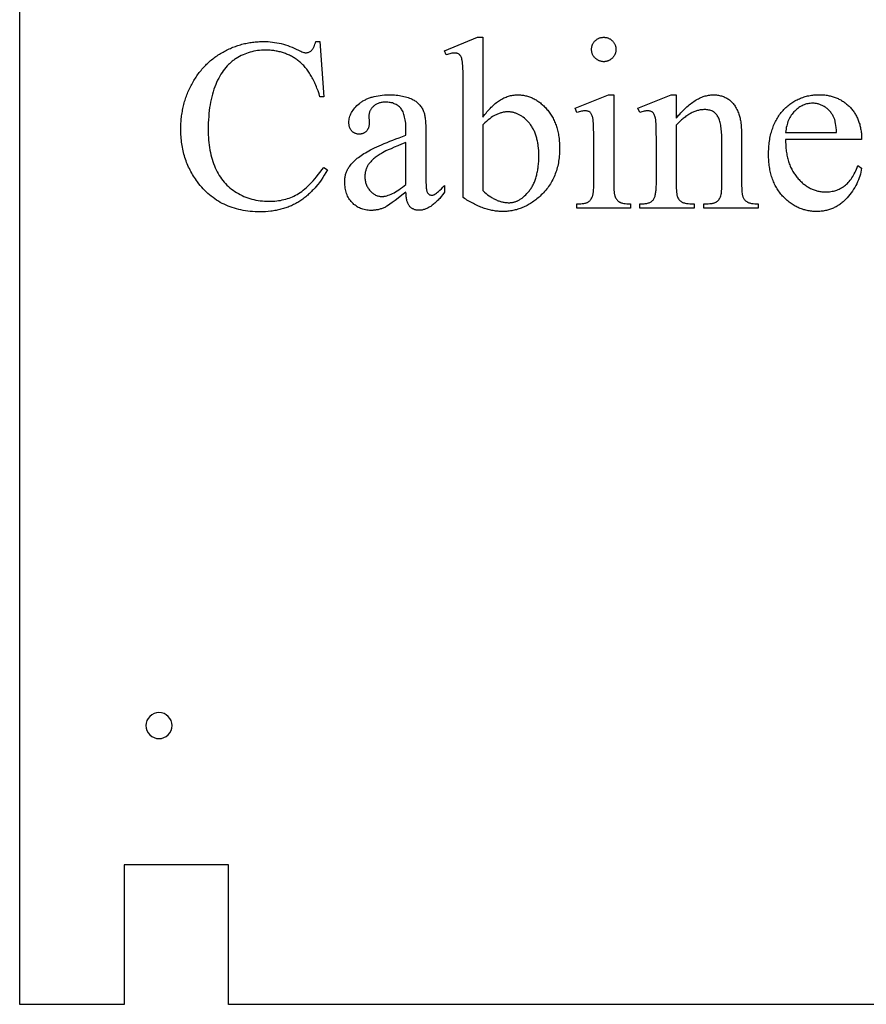
# Model space of a CAD drawing. Extents: x 1 to 151, y 0 to 95.
# Drawn here: x 127 to 139, y 1 to 15 of the extents above; entities that cross this region are included whole.
import ezdxf

# ---------------------------------------------------------------- set-up
doc = ezdxf.new("R2010")
doc.units = 0
doc.layers.add('LAYER_1', color=7, linetype='CONTINUOUS')

msp = doc.modelspace()

# ---------------------------------------------------------------- linework, layer by layer
at = {"layer": 'LAYER_1'}
for points in [[(150.092, 1.23), (148.592, 1.23), (148.592, 3.23), (147.092, 3.23), (147.092, 1.23), (129.967, 1.23), (129.967, 3.23), (128.467, 3.23), (128.467, 1.23), (126.967, 1.23), (126.967, 26.48), (150.092, 26.48)], [(131.278, 15.048), (131.331, 14.253), (131.278, 14.253), (131.264, 14.297), (131.25, 14.339), (131.242, 14.359), (131.235, 14.38), (131.227, 14.399), (131.219, 14.419), (131.21, 14.438), (131.202, 14.456), (131.194, 14.475), (131.185, 14.492), (131.176, 14.51), (131.167, 14.527), (131.158, 14.543), (131.148, 14.56), (131.138, 14.576), (131.129, 14.591), (131.119, 14.606), (131.109, 14.621), (131.098, 14.635), (131.088, 14.649), (131.077, 14.663), (131.066, 14.676), (131.055, 14.688), (131.044, 14.701), (131.032, 14.713), (131.021, 14.724), (131.009, 14.735), (130.997, 14.746), (130.985, 14.757), (130.973, 14.767), (130.96, 14.776), (130.948, 14.786), (130.935, 14.795), (130.922, 14.803), (130.909, 14.812), (130.896, 14.82), (130.882, 14.828), (130.869, 14.835), (130.855, 14.842), (130.841, 14.849), (130.827, 14.856), (130.813, 14.862), (130.799, 14.868), (130.784, 14.874), (130.769, 14.879), (130.755, 14.884), (130.74, 14.889), (130.725, 14.893), (130.709, 14.898), (130.694, 14.901), (130.678, 14.905), (130.663, 14.908), (130.647, 14.911), (130.631, 14.914), (130.615, 14.916), (130.598, 14.918), (130.582, 14.92), (130.565, 14.921), (130.548, 14.922), (130.531, 14.923), (130.514, 14.923), (130.497, 14.923), (130.468, 14.923), (130.439, 14.922), (130.411, 14.919), (130.383, 14.916), (130.356, 14.912), (130.329, 14.907), (130.302, 14.901), (130.275, 14.894), (130.249, 14.886), (130.223, 14.877), (130.198, 14.868), (130.173, 14.857), (130.148, 14.846), (130.124, 14.833), (130.1, 14.82), (130.076, 14.805), (130.065, 14.798), (130.053, 14.79), (130.042, 14.782), (130.031, 14.774), (130.019, 14.765), (130.009, 14.756), (129.998, 14.747), (129.987, 14.738), (129.977, 14.728), (129.967, 14.718), (129.957, 14.708), (129.947, 14.697), (129.927, 14.675), (129.908, 14.652), (129.89, 14.628), (129.873, 14.603), (129.856, 14.577), (129.839, 14.549), (129.824, 14.521), (129.809, 14.491), (129.794, 14.46), (129.781, 14.429), (129.768, 14.396), (129.755, 14.362), (129.744, 14.327), (129.733, 14.292), (129.724, 14.255), (129.715, 14.217), (129.707, 14.178), (129.7, 14.139), (129.693, 14.098), (129.688, 14.056), (129.683, 14.014), (129.68, 13.97), (129.677, 13.925), (129.675, 13.88), (129.673, 13.833), (129.673, 13.786), (129.673, 13.746), (129.674, 13.708), (129.676, 13.67), (129.679, 13.632), (129.683, 13.596), (129.687, 13.56), (129.692, 13.524), (129.698, 13.49), (129.705, 13.456), (129.713, 13.422), (129.721, 13.389), (129.73, 13.357), (129.74, 13.326), (129.751, 13.295), (129.762, 13.265), (129.775, 13.236), (129.788, 13.207), (129.802, 13.179), (129.816, 13.152), (129.832, 13.126), (129.848, 13.101), (129.865, 13.076), (129.883, 13.053), (129.902, 13.03), (129.921, 13.008), (129.942, 12.987), (129.963, 12.967), (129.985, 12.948), (130.008, 12.929), (130.031, 12.912), (130.055, 12.895), (130.081, 12.879), (130.106, 12.864), (130.133, 12.85), (130.159, 12.837), (130.186, 12.825), (130.214, 12.813), (130.242, 12.803), (130.27, 12.794), (130.299, 12.786), (130.329, 12.778), (130.358, 12.772), (130.389, 12.767), (130.419, 12.762), (130.451, 12.759), (130.482, 12.757), (130.514, 12.755), (130.547, 12.755), (130.575, 12.755), (130.603, 12.756), (130.63, 12.758), (130.657, 12.761), (130.684, 12.764), (130.71, 12.768), (130.736, 12.773), (130.761, 12.779), (130.786, 12.786), (130.81, 12.793), (130.835, 12.801), (130.858, 12.81), (130.881, 12.819), (130.904, 12.829), (130.927, 12.84), (130.949, 12.852), (130.97, 12.865), (130.993, 12.879), (131.015, 12.895), (131.038, 12.913), (131.061, 12.932), (131.084, 12.952), (131.108, 12.974), (131.131, 12.998), (131.155, 13.023), (131.18, 13.049), (131.204, 13.077), (131.229, 13.106), (131.254, 13.137), (131.28, 13.17), (131.305, 13.204), (131.331, 13.239), (131.385, 13.205), (131.363, 13.166), (131.34, 13.129), (131.317, 13.094), (131.293, 13.059), (131.269, 13.026), (131.245, 12.994), (131.22, 12.964), (131.207, 12.949), (131.194, 12.934), (131.181, 12.92), (131.168, 12.907), (131.155, 12.893), (131.142, 12.88), (131.129, 12.867), (131.115, 12.855), (131.102, 12.843), (131.088, 12.831), (131.074, 12.819), (131.06, 12.808), (131.046, 12.797), (131.032, 12.787), (131.018, 12.776), (131.004, 12.767), (130.989, 12.757), (130.974, 12.748), (130.96, 12.739), (130.945, 12.73), (130.93, 12.722), (130.914, 12.714), (130.899, 12.706), (130.883, 12.699), (130.868, 12.691), (130.852, 12.684), (130.836, 12.678), (130.819, 12.671), (130.803, 12.665), (130.786, 12.66), (130.769, 12.654), (130.752, 12.649), (130.735, 12.644), (130.718, 12.639), (130.7, 12.635), (130.683, 12.631), (130.665, 12.627), (130.647, 12.623), (130.629, 12.62), (130.61, 12.617), (130.592, 12.614), (130.573, 12.612), (130.535, 12.608), (130.497, 12.605), (130.458, 12.604), (130.418, 12.603), (130.382, 12.603), (130.346, 12.605), (130.311, 12.607), (130.276, 12.61), (130.242, 12.614), (130.209, 12.618), (130.176, 12.624), (130.143, 12.63), (130.112, 12.637), (130.08, 12.645), (130.049, 12.654), (130.019, 12.664), (129.989, 12.674), (129.959, 12.686), (129.93, 12.698), (129.902, 12.711), (129.874, 12.725), (129.847, 12.739), (129.82, 12.755), (129.794, 12.771), (129.768, 12.789), (129.743, 12.807), (129.718, 12.826), (129.694, 12.845), (129.67, 12.866), (129.646, 12.888), (129.624, 12.91), (129.601, 12.933), (129.58, 12.957), (129.559, 12.982), (129.538, 13.007), (129.518, 13.034), (129.503, 13.054), (129.489, 13.075), (129.475, 13.095), (129.462, 13.116), (129.449, 13.137), (129.437, 13.158), (129.425, 13.18), (129.414, 13.201), (129.403, 13.223), (129.392, 13.246), (129.382, 13.268), (129.373, 13.29), (129.364, 13.313), (129.355, 13.336), (129.347, 13.36), (129.339, 13.383), (129.332, 13.407), (129.325, 13.431), (129.319, 13.455), (129.313, 13.479), (129.308, 13.504), (129.303, 13.529), (129.299, 13.554), (129.295, 13.579), (129.291, 13.604), (129.288, 13.63), (129.286, 13.656), (129.283, 13.682), (129.282, 13.709), (129.281, 13.735), (129.28, 13.762), (129.28, 13.789), (129.28, 13.811), (129.28, 13.833), (129.281, 13.854), (129.282, 13.876), (129.284, 13.897), (129.285, 13.918), (129.287, 13.939), (129.29, 13.961), (129.292, 13.981), (129.295, 14.002), (129.298, 14.023), (129.302, 14.044), (129.306, 14.064), (129.31, 14.084), (129.314, 14.105), (129.319, 14.125), (129.324, 14.145), (129.329, 14.165), (129.335, 14.185), (129.341, 14.204), (129.347, 14.224), (129.354, 14.243), (129.361, 14.263), (129.368, 14.282), (129.376, 14.301), (129.383, 14.32), (129.391, 14.339), (129.4, 14.358), (129.409, 14.377), (129.418, 14.395), (129.427, 14.414), (129.437, 14.432), (129.447, 14.45), (129.457, 14.468), (129.467, 14.486), (129.478, 14.503), (129.489, 14.521), (129.5, 14.537), (129.511, 14.554), (129.522, 14.57), (129.534, 14.587), (129.546, 14.602), (129.558, 14.618), (129.571, 14.633), (129.584, 14.649), (129.597, 14.663), (129.61, 14.678), (129.623, 14.692), (129.637, 14.706), (129.65, 14.72), (129.665, 14.734), (129.679, 14.747), (129.693, 14.76), (129.708, 14.773), (129.723, 14.785), (129.738, 14.798), (129.754, 14.81), (129.77, 14.821), (129.785, 14.833), (129.802, 14.844), (129.818, 14.855), (129.835, 14.866), (129.851, 14.876), (129.868, 14.886), (129.886, 14.896), (129.903, 14.906), (129.921, 14.915), (129.938, 14.924), (129.956, 14.933), (129.973, 14.941), (129.991, 14.949), (130.009, 14.957), (130.027, 14.964), (130.045, 14.971), (130.064, 14.978), (130.082, 14.985), (130.1, 14.991), (130.119, 14.997), (130.137, 15.002), (130.156, 15.007), (130.175, 15.012), (130.194, 15.017), (130.213, 15.021), (130.232, 15.025), (130.251, 15.029), (130.271, 15.032), (130.29, 15.035), (130.31, 15.038), (130.329, 15.04), (130.349, 15.042), (130.369, 15.044), (130.389, 15.045), (130.409, 15.046), (130.429, 15.047), (130.449, 15.047), (130.469, 15.048), (130.501, 15.047), (130.533, 15.046), (130.564, 15.043), (130.596, 15.04), (130.627, 15.035), (130.658, 15.03), (130.69, 15.024), (130.721, 15.017), (130.752, 15.008), (130.783, 14.999), (130.815, 14.989), (130.846, 14.978), (130.877, 14.966), (130.908, 14.953), (130.938, 14.939), (130.969, 14.923), (130.987, 14.915), (131.003, 14.907), (131.018, 14.9), (131.031, 14.895), (131.044, 14.891), (131.055, 14.888), (131.064, 14.886), (131.073, 14.886), (131.084, 14.886), (131.095, 14.888), (131.106, 14.89), (131.116, 14.894), (131.126, 14.898), (131.136, 14.904), (131.145, 14.911), (131.154, 14.918), (131.159, 14.924), (131.165, 14.931), (131.17, 14.937), (131.175, 14.944), (131.179, 14.951), (131.184, 14.958), (131.188, 14.966), (131.192, 14.974), (131.196, 14.982), (131.2, 14.991), (131.206, 15.008), (131.212, 15.027), (131.218, 15.048)], [(133.617, 13.963), (133.632, 13.983), (133.646, 14.002), (133.661, 14.02), (133.675, 14.038), (133.69, 14.055), (133.705, 14.072), (133.719, 14.088), (133.734, 14.103), (133.749, 14.117), (133.764, 14.131), (133.779, 14.145), (133.794, 14.158), (133.81, 14.17), (133.825, 14.181), (133.84, 14.192), (133.856, 14.202), (133.871, 14.212), (133.887, 14.221), (133.902, 14.23), (133.918, 14.237), (133.934, 14.244), (133.95, 14.251), (133.966, 14.257), (133.982, 14.262), (133.998, 14.267), (134.014, 14.271), (134.03, 14.274), (134.046, 14.277), (134.063, 14.279), (134.079, 14.281), (134.096, 14.282), (134.112, 14.282), (134.127, 14.282), (134.142, 14.281), (134.157, 14.28), (134.172, 14.279), (134.187, 14.277), (134.201, 14.275), (134.215, 14.272), (134.23, 14.269), (134.244, 14.266), (134.258, 14.262), (134.272, 14.258), (134.286, 14.253), (134.299, 14.248), (134.313, 14.242), (134.326, 14.237), (134.34, 14.23), (134.353, 14.224), (134.366, 14.216), (134.379, 14.209), (134.392, 14.201), (134.404, 14.193), (134.417, 14.184), (134.429, 14.175), (134.442, 14.165), (134.454, 14.155), (134.466, 14.145), (134.478, 14.134), (134.49, 14.123), (134.502, 14.112), (134.513, 14.1), (134.525, 14.087), (134.536, 14.074), (134.547, 14.061), (134.558, 14.048), (134.569, 14.034), (134.579, 14.02), (134.588, 14.006), (134.598, 13.991), (134.607, 13.976), (134.615, 13.961), (134.624, 13.946), (134.632, 13.93), (134.639, 13.914), (134.646, 13.897), (134.653, 13.88), (134.66, 13.863), (134.666, 13.846), (134.672, 13.829), (134.677, 13.811), (134.683, 13.792), (134.687, 13.774), (134.692, 13.755), (134.696, 13.736), (134.7, 13.717), (134.703, 13.697), (134.706, 13.677), (134.709, 13.657), (134.711, 13.636), (134.713, 13.615), (134.714, 13.594), (134.716, 13.573), (134.716, 13.551), (134.717, 13.529), (134.717, 13.506), (134.717, 13.48), (134.716, 13.454), (134.715, 13.429), (134.713, 13.404), (134.71, 13.379), (134.707, 13.354), (134.704, 13.33), (134.7, 13.306), (134.695, 13.283), (134.69, 13.259), (134.684, 13.237), (134.678, 13.214), (134.671, 13.192), (134.664, 13.17), (134.656, 13.148), (134.647, 13.127), (134.638, 13.106), (134.629, 13.085), (134.619, 13.065), (134.608, 13.045), (134.597, 13.025), (134.585, 13.005), (134.573, 12.986), (134.56, 12.968), (134.547, 12.949), (134.533, 12.931), (134.518, 12.913), (134.503, 12.896), (134.488, 12.878), (134.472, 12.862), (134.455, 12.845), (134.438, 12.829), (134.423, 12.815), (134.408, 12.802), (134.392, 12.789), (134.377, 12.777), (134.362, 12.765), (134.346, 12.754), (134.33, 12.743), (134.315, 12.732), (134.299, 12.722), (134.283, 12.712), (134.267, 12.703), (134.25, 12.694), (134.234, 12.686), (134.218, 12.678), (134.201, 12.67), (134.184, 12.663), (134.168, 12.657), (134.151, 12.65), (134.134, 12.645), (134.117, 12.639), (134.1, 12.634), (134.082, 12.63), (134.065, 12.626), (134.047, 12.622), (134.03, 12.619), (134.012, 12.616), (133.994, 12.614), (133.976, 12.612), (133.958, 12.61), (133.94, 12.609), (133.922, 12.608), (133.903, 12.608), (133.886, 12.608), (133.869, 12.609), (133.852, 12.61), (133.834, 12.611), (133.817, 12.613), (133.799, 12.615), (133.782, 12.618), (133.764, 12.621), (133.747, 12.624), (133.729, 12.628), (133.712, 12.632), (133.694, 12.636), (133.677, 12.641), (133.659, 12.646), (133.641, 12.652), (133.623, 12.658), (133.606, 12.665), (133.588, 12.671), (133.57, 12.679), (133.552, 12.686), (133.534, 12.694), (133.516, 12.703), (133.498, 12.711), (133.48, 12.721), (133.461, 12.73), (133.443, 12.74), (133.425, 12.751), (133.407, 12.761), (133.388, 12.772), (133.37, 12.784), (133.351, 12.796), (133.333, 12.808), (133.333, 14.444), (133.333, 14.508), (133.332, 14.566), (133.331, 14.617), (133.33, 14.661), (133.328, 14.7), (133.326, 14.731), (133.323, 14.756), (133.321, 14.767), (133.32, 14.775), (133.316, 14.79), (133.313, 14.804), (133.308, 14.816), (133.303, 14.827), (133.298, 14.837), (133.292, 14.846), (133.286, 14.853), (133.283, 14.857), (133.279, 14.86), (133.272, 14.865), (133.265, 14.87), (133.257, 14.873), (133.248, 14.877), (133.24, 14.879), (133.23, 14.881), (133.221, 14.882), (133.21, 14.882), (133.198, 14.882), (133.185, 14.88), (133.171, 14.878), (133.156, 14.875), (133.141, 14.871), (133.124, 14.867), (133.107, 14.861), (133.09, 14.855), (133.066, 14.915), (133.54, 15.108), (133.617, 15.108)], [(135.352, 15.108), (135.361, 15.108), (135.369, 15.107), (135.378, 15.106), (135.386, 15.105), (135.395, 15.103), (135.403, 15.101), (135.411, 15.098), (135.419, 15.095), (135.426, 15.092), (135.434, 15.088), (135.441, 15.084), (135.448, 15.079), (135.455, 15.074), (135.462, 15.069), (135.468, 15.063), (135.475, 15.057), (135.481, 15.051), (135.487, 15.044), (135.492, 15.037), (135.497, 15.03), (135.502, 15.023), (135.506, 15.016), (135.51, 15.008), (135.513, 15.001), (135.516, 14.993), (135.519, 14.985), (135.521, 14.977), (135.523, 14.969), (135.524, 14.96), (135.525, 14.952), (135.526, 14.943), (135.526, 14.934), (135.526, 14.925), (135.525, 14.916), (135.524, 14.907), (135.523, 14.899), (135.521, 14.891), (135.519, 14.882), (135.516, 14.874), (135.513, 14.867), (135.51, 14.859), (135.506, 14.851), (135.502, 14.844), (135.497, 14.837), (135.492, 14.83), (135.487, 14.823), (135.481, 14.816), (135.475, 14.81), (135.468, 14.803), (135.462, 14.798), (135.455, 14.792), (135.448, 14.787), (135.441, 14.782), (135.434, 14.778), (135.426, 14.774), (135.419, 14.771), (135.411, 14.768), (135.403, 14.765), (135.395, 14.763), (135.386, 14.761), (135.378, 14.76), (135.369, 14.759), (135.361, 14.758), (135.352, 14.758), (135.343, 14.758), (135.334, 14.759), (135.325, 14.76), (135.317, 14.761), (135.308, 14.763), (135.3, 14.765), (135.292, 14.768), (135.284, 14.771), (135.277, 14.774), (135.269, 14.778), (135.262, 14.782), (135.255, 14.787), (135.248, 14.792), (135.241, 14.798), (135.234, 14.803), (135.227, 14.81), (135.221, 14.816), (135.215, 14.823), (135.21, 14.83), (135.205, 14.837), (135.2, 14.844), (135.196, 14.851), (135.192, 14.859), (135.189, 14.867), (135.186, 14.874), (135.183, 14.882), (135.181, 14.891), (135.179, 14.899), (135.178, 14.907), (135.177, 14.916), (135.176, 14.925), (135.176, 14.934), (135.176, 14.943), (135.177, 14.952), (135.178, 14.96), (135.179, 14.969), (135.181, 14.977), (135.183, 14.985), (135.185, 14.993), (135.188, 15.001), (135.192, 15.008), (135.196, 15.016), (135.2, 15.023), (135.204, 15.03), (135.209, 15.037), (135.215, 15.044), (135.22, 15.051), (135.227, 15.057), (135.233, 15.063), (135.24, 15.069), (135.247, 15.074), (135.254, 15.079), (135.261, 15.084), (135.268, 15.088), (135.276, 15.092), (135.283, 15.095), (135.291, 15.098), (135.299, 15.101), (135.308, 15.103), (135.316, 15.105), (135.325, 15.106), (135.333, 15.107), (135.342, 15.108)], [(132.512, 12.884), (132.454, 12.84), (132.402, 12.8), (132.355, 12.765), (132.314, 12.736), (132.279, 12.711), (132.249, 12.691), (132.237, 12.683), (132.225, 12.677), (132.216, 12.671), (132.207, 12.667), (132.195, 12.662), (132.184, 12.657), (132.172, 12.652), (132.16, 12.648), (132.148, 12.644), (132.136, 12.641), (132.123, 12.637), (132.111, 12.634), (132.099, 12.632), (132.086, 12.63), (132.073, 12.628), (132.061, 12.626), (132.048, 12.625), (132.035, 12.624), (132.022, 12.624), (132.009, 12.624), (131.989, 12.624), (131.969, 12.625), (131.949, 12.628), (131.931, 12.631), (131.912, 12.635), (131.894, 12.639), (131.877, 12.645), (131.859, 12.652), (131.843, 12.659), (131.827, 12.667), (131.811, 12.677), (131.796, 12.687), (131.781, 12.698), (131.766, 12.709), (131.752, 12.722), (131.739, 12.736), (131.726, 12.75), (131.714, 12.765), (131.703, 12.78), (131.693, 12.796), (131.683, 12.813), (131.674, 12.83), (131.667, 12.847), (131.659, 12.865), (131.653, 12.884), (131.648, 12.903), (131.643, 12.923), (131.64, 12.944), (131.637, 12.965), (131.635, 12.986), (131.633, 13.008), (131.633, 13.031), (131.633, 13.045), (131.634, 13.059), (131.635, 13.073), (131.636, 13.086), (131.638, 13.1), (131.64, 13.113), (131.643, 13.126), (131.646, 13.138), (131.649, 13.151), (131.653, 13.163), (131.657, 13.175), (131.662, 13.186), (131.667, 13.198), (131.673, 13.209), (131.678, 13.22), (131.685, 13.231), (131.694, 13.245), (131.704, 13.26), (131.715, 13.274), (131.727, 13.288), (131.739, 13.302), (131.752, 13.317), (131.767, 13.33), (131.781, 13.344), (131.797, 13.358), (131.814, 13.372), (131.831, 13.385), (131.849, 13.399), (131.868, 13.412), (131.888, 13.425), (131.909, 13.438), (131.93, 13.451), (131.953, 13.464), (131.978, 13.478), (132.004, 13.492), (132.032, 13.506), (132.062, 13.52), (132.094, 13.535), (132.128, 13.55), (132.163, 13.566), (132.201, 13.582), (132.24, 13.598), (132.281, 13.615), (132.323, 13.632), (132.368, 13.649), (132.414, 13.667), (132.462, 13.685), (132.512, 13.703), (132.512, 13.765), (132.512, 13.794), (132.511, 13.822), (132.51, 13.848), (132.508, 13.874), (132.505, 13.898), (132.502, 13.921), (132.498, 13.943), (132.493, 13.964), (132.488, 13.984), (132.483, 14.002), (132.477, 14.02), (132.47, 14.036), (132.463, 14.051), (132.455, 14.065), (132.446, 14.078), (132.437, 14.089), (132.428, 14.1), (132.417, 14.11), (132.407, 14.119), (132.395, 14.128), (132.384, 14.135), (132.371, 14.143), (132.359, 14.149), (132.345, 14.155), (132.331, 14.16), (132.317, 14.165), (132.302, 14.168), (132.286, 14.172), (132.27, 14.174), (132.254, 14.176), (132.237, 14.177), (132.219, 14.177), (132.206, 14.177), (132.193, 14.176), (132.18, 14.175), (132.168, 14.173), (132.156, 14.171), (132.144, 14.169), (132.133, 14.166), (132.122, 14.162), (132.111, 14.158), (132.101, 14.154), (132.091, 14.149), (132.081, 14.144), (132.072, 14.138), (132.063, 14.132), (132.055, 14.125), (132.047, 14.118), (132.039, 14.111), (132.031, 14.103), (132.024, 14.096), (132.018, 14.088), (132.012, 14.08), (132.007, 14.072), (132.002, 14.064), (131.998, 14.055), (131.994, 14.047), (131.99, 14.038), (131.988, 14.03), (131.985, 14.021), (131.984, 14.012), (131.982, 14.003), (131.981, 13.993), (131.981, 13.984), (131.985, 13.884), (131.985, 13.874), (131.984, 13.865), (131.983, 13.855), (131.982, 13.847), (131.981, 13.838), (131.979, 13.83), (131.977, 13.821), (131.975, 13.814), (131.972, 13.806), (131.969, 13.799), (131.966, 13.792), (131.962, 13.785), (131.958, 13.779), (131.954, 13.773), (131.949, 13.767), (131.944, 13.762), (131.939, 13.756), (131.934, 13.751), (131.928, 13.747), (131.922, 13.743), (131.916, 13.739), (131.91, 13.735), (131.904, 13.732), (131.897, 13.729), (131.891, 13.727), (131.884, 13.724), (131.877, 13.723), (131.869, 13.721), (131.862, 13.72), (131.854, 13.719), (131.846, 13.719), (131.838, 13.718), (131.83, 13.719), (131.823, 13.719), (131.815, 13.72), (131.808, 13.721), (131.801, 13.723), (131.794, 13.725), (131.787, 13.727), (131.78, 13.73), (131.774, 13.733), (131.767, 13.736), (131.761, 13.74), (131.756, 13.744), (131.75, 13.748), (131.744, 13.753), (131.739, 13.758), (131.734, 13.763), (131.729, 13.769), (131.724, 13.775), (131.72, 13.781), (131.716, 13.788), (131.712, 13.794), (131.709, 13.801), (131.706, 13.809), (131.703, 13.816), (131.701, 13.824), (131.699, 13.832), (131.697, 13.84), (131.696, 13.849), (131.695, 13.858), (131.694, 13.867), (131.693, 13.876), (131.693, 13.886), (131.694, 13.904), (131.696, 13.922), (131.697, 13.931), (131.699, 13.94), (131.703, 13.958), (131.708, 13.976), (131.715, 13.993), (131.722, 14.011), (131.731, 14.028), (131.741, 14.045), (131.753, 14.062), (131.765, 14.078), (131.779, 14.094), (131.793, 14.111), (131.809, 14.127), (131.827, 14.142), (131.845, 14.158), (131.855, 14.166), (131.864, 14.173), (131.875, 14.18), (131.885, 14.187), (131.895, 14.194), (131.906, 14.2), (131.917, 14.206), (131.929, 14.212), (131.94, 14.218), (131.952, 14.223), (131.964, 14.229), (131.976, 14.234), (131.989, 14.238), (132.001, 14.243), (132.014, 14.247), (132.027, 14.251), (132.054, 14.258), (132.082, 14.265), (132.111, 14.27), (132.141, 14.274), (132.172, 14.278), (132.204, 14.28), (132.237, 14.282), (132.271, 14.282), (132.297, 14.282), (132.322, 14.281), (132.347, 14.28), (132.371, 14.278), (132.395, 14.275), (132.418, 14.272), (132.44, 14.269), (132.462, 14.264), (132.483, 14.26), (132.504, 14.255), (132.524, 14.249), (132.544, 14.242), (132.563, 14.236), (132.581, 14.228), (132.599, 14.22), (132.616, 14.211), (132.628, 14.205), (132.64, 14.197), (132.652, 14.189), (132.663, 14.181), (132.674, 14.172), (132.684, 14.163), (132.694, 14.153), (132.704, 14.143), (132.713, 14.132), (132.722, 14.121), (132.73, 14.109), (132.738, 14.097), (132.746, 14.085), (132.753, 14.072), (132.759, 14.058), (132.766, 14.044), (132.769, 14.034), (132.773, 14.023), (132.776, 14.011), (132.779, 13.997), (132.782, 13.983), (132.785, 13.967), (132.787, 13.95), (132.789, 13.931), (132.791, 13.912), (132.792, 13.891), (132.794, 13.869), (132.795, 13.846), (132.796, 13.796), (132.797, 13.741), (132.797, 13.205), (132.797, 13.103), (132.798, 13.06), (132.799, 13.023), (132.8, 12.991), (132.802, 12.964), (132.803, 12.943), (132.805, 12.928), (132.808, 12.916), (132.81, 12.905), (132.813, 12.895), (132.817, 12.886), (132.82, 12.878), (132.825, 12.871), (132.829, 12.865), (132.834, 12.86), (132.839, 12.856), (132.844, 12.852), (132.849, 12.849), (132.855, 12.847), (132.861, 12.845), (132.867, 12.844), (132.873, 12.843), (132.879, 12.843), (132.886, 12.843), (132.893, 12.843), (132.899, 12.844), (132.905, 12.846), (132.911, 12.847), (132.917, 12.849), (132.922, 12.852), (132.928, 12.855), (132.938, 12.862), (132.95, 12.871), (132.964, 12.883), (132.981, 12.897), (132.999, 12.914), (133.02, 12.934), (133.043, 12.956), (133.067, 12.981), (133.067, 12.884), (133.043, 12.853), (133.019, 12.823), (133.007, 12.81), (132.996, 12.796), (132.984, 12.783), (132.972, 12.771), (132.96, 12.759), (132.948, 12.748), (132.937, 12.737), (132.925, 12.726), (132.913, 12.717), (132.902, 12.707), (132.89, 12.698), (132.879, 12.69), (132.867, 12.682), (132.856, 12.675), (132.844, 12.668), (132.833, 12.662), (132.821, 12.656), (132.81, 12.651), (132.799, 12.646), (132.787, 12.642), (132.776, 12.638), (132.765, 12.635), (132.754, 12.632), (132.743, 12.629), (132.732, 12.628), (132.72, 12.626), (132.709, 12.626), (132.698, 12.625), (132.688, 12.626), (132.678, 12.626), (132.668, 12.627), (132.658, 12.629), (132.649, 12.631), (132.64, 12.634), (132.631, 12.637), (132.623, 12.64), (132.614, 12.644), (132.606, 12.648), (132.599, 12.653), (132.591, 12.658), (132.584, 12.664), (132.577, 12.67), (132.57, 12.677), (132.564, 12.684), (132.558, 12.692), (132.552, 12.7), (132.547, 12.709), (132.542, 12.719), (132.537, 12.729), (132.533, 12.74), (132.529, 12.751), (132.526, 12.763), (132.523, 12.776), (132.52, 12.79), (132.518, 12.804), (132.516, 12.819), (132.515, 12.834), (132.513, 12.85), (132.513, 12.867)], [(135.495, 14.282), (135.495, 13.013), (135.495, 12.978), (135.496, 12.945), (135.498, 12.916), (135.5, 12.89), (135.503, 12.867), (135.505, 12.856), (135.507, 12.847), (135.509, 12.838), (135.511, 12.83), (135.514, 12.822), (135.516, 12.816), (135.522, 12.804), (135.528, 12.793), (135.535, 12.783), (135.543, 12.773), (135.551, 12.764), (135.56, 12.756), (135.57, 12.749), (135.58, 12.743), (135.586, 12.74), (135.592, 12.737), (135.598, 12.734), (135.606, 12.732), (135.613, 12.73), (135.622, 12.728), (135.64, 12.725), (135.66, 12.722), (135.683, 12.72), (135.707, 12.719), (135.734, 12.719), (135.734, 12.656), (134.967, 12.656), (134.967, 12.719), (134.995, 12.719), (135.02, 12.72), (135.043, 12.722), (135.064, 12.724), (135.082, 12.727), (135.09, 12.729), (135.098, 12.731), (135.105, 12.733), (135.111, 12.736), (135.117, 12.738), (135.122, 12.741), (135.132, 12.747), (135.141, 12.754), (135.15, 12.762), (135.158, 12.771), (135.165, 12.78), (135.173, 12.791), (135.179, 12.803), (135.185, 12.815), (135.188, 12.822), (135.191, 12.829), (135.193, 12.838), (135.195, 12.847), (135.198, 12.857), (135.199, 12.867), (135.203, 12.89), (135.205, 12.917), (135.207, 12.946), (135.208, 12.978), (135.209, 13.013), (135.209, 13.622), (135.208, 13.683), (135.208, 13.739), (135.206, 13.789), (135.205, 13.833), (135.202, 13.872), (135.2, 13.905), (135.197, 13.933), (135.195, 13.944), (135.193, 13.955), (135.19, 13.968), (135.186, 13.98), (135.182, 13.991), (135.177, 14.001), (135.173, 14.01), (135.167, 14.018), (135.161, 14.025), (135.155, 14.031), (135.148, 14.036), (135.141, 14.041), (135.133, 14.044), (135.124, 14.047), (135.115, 14.05), (135.106, 14.052), (135.095, 14.053), (135.084, 14.053), (135.072, 14.052), (135.059, 14.051), (135.045, 14.049), (135.031, 14.046), (135.016, 14.043), (135, 14.038), (134.984, 14.033), (134.967, 14.027), (134.943, 14.089), (135.419, 14.282)], [(136.391, 13.948), (136.408, 13.968), (136.426, 13.988), (136.443, 14.007), (136.46, 14.026), (136.477, 14.044), (136.494, 14.061), (136.511, 14.078), (136.528, 14.094), (136.545, 14.109), (136.562, 14.124), (136.579, 14.138), (136.596, 14.152), (136.612, 14.164), (136.629, 14.176), (136.646, 14.188), (136.662, 14.199), (136.679, 14.209), (136.695, 14.218), (136.712, 14.227), (136.728, 14.235), (136.744, 14.243), (136.761, 14.25), (136.777, 14.256), (136.793, 14.261), (136.809, 14.266), (136.825, 14.27), (136.841, 14.274), (136.857, 14.277), (136.873, 14.279), (136.889, 14.281), (136.905, 14.282), (136.92, 14.282), (136.936, 14.282), (136.952, 14.281), (136.968, 14.28), (136.983, 14.278), (136.998, 14.276), (137.012, 14.273), (137.027, 14.27), (137.041, 14.266), (137.054, 14.262), (137.068, 14.257), (137.081, 14.252), (137.094, 14.246), (137.107, 14.239), (137.119, 14.233), (137.131, 14.225), (137.143, 14.218), (137.154, 14.209), (137.165, 14.2), (137.176, 14.19), (137.187, 14.18), (137.197, 14.169), (137.207, 14.157), (137.217, 14.145), (137.226, 14.132), (137.236, 14.118), (137.244, 14.104), (137.253, 14.089), (137.261, 14.074), (137.269, 14.057), (137.277, 14.04), (137.284, 14.023), (137.291, 14.005), (137.296, 13.991), (137.3, 13.977), (137.304, 13.962), (137.308, 13.946), (137.311, 13.929), (137.314, 13.912), (137.317, 13.893), (137.32, 13.874), (137.322, 13.853), (137.324, 13.832), (137.325, 13.81), (137.327, 13.787), (137.328, 13.764), (137.328, 13.739), (137.329, 13.714), (137.329, 13.687), (137.329, 13.013), (137.329, 12.977), (137.331, 12.944), (137.332, 12.914), (137.335, 12.887), (137.338, 12.864), (137.34, 12.853), (137.343, 12.843), (137.345, 12.833), (137.347, 12.825), (137.35, 12.817), (137.353, 12.81), (137.358, 12.799), (137.364, 12.79), (137.371, 12.78), (137.378, 12.772), (137.386, 12.763), (137.395, 12.756), (137.404, 12.749), (137.414, 12.743), (137.42, 12.74), (137.426, 12.737), (137.433, 12.734), (137.44, 12.732), (137.448, 12.73), (137.456, 12.728), (137.474, 12.725), (137.495, 12.722), (137.518, 12.72), (137.543, 12.719), (137.57, 12.719), (137.57, 12.656), (136.789, 12.656), (136.789, 12.719), (136.822, 12.719), (136.849, 12.719), (136.873, 12.721), (136.885, 12.722), (136.896, 12.723), (136.906, 12.725), (136.916, 12.727), (136.925, 12.729), (136.934, 12.732), (136.942, 12.734), (136.95, 12.737), (136.958, 12.741), (136.964, 12.744), (136.971, 12.748), (136.976, 12.752), (136.982, 12.756), (136.987, 12.761), (136.992, 12.766), (136.997, 12.771), (137.001, 12.776), (137.006, 12.782), (137.01, 12.788), (137.014, 12.794), (137.017, 12.8), (137.021, 12.807), (137.027, 12.82), (137.033, 12.835), (137.038, 12.851), (137.039, 12.859), (137.041, 12.871), (137.042, 12.886), (137.043, 12.905), (137.044, 12.927), (137.044, 12.952), (137.045, 13.013), (137.045, 13.66), (137.044, 13.686), (137.044, 13.712), (137.043, 13.736), (137.041, 13.76), (137.039, 13.783), (137.037, 13.805), (137.034, 13.826), (137.031, 13.846), (137.027, 13.865), (137.023, 13.883), (137.018, 13.9), (137.013, 13.917), (137.008, 13.932), (137.002, 13.947), (136.995, 13.96), (136.989, 13.973), (136.981, 13.985), (136.973, 13.996), (136.965, 14.006), (136.956, 14.015), (136.946, 14.024), (136.936, 14.032), (136.925, 14.039), (136.913, 14.046), (136.901, 14.051), (136.889, 14.056), (136.875, 14.061), (136.861, 14.064), (136.847, 14.067), (136.832, 14.069), (136.816, 14.07), (136.8, 14.07), (136.787, 14.07), (136.774, 14.069), (136.761, 14.068), (136.748, 14.067), (136.736, 14.065), (136.723, 14.062), (136.71, 14.059), (136.697, 14.056), (136.684, 14.052), (136.672, 14.048), (136.659, 14.044), (136.646, 14.039), (136.633, 14.033), (136.621, 14.027), (136.608, 14.021), (136.595, 14.014), (136.582, 14.007), (136.569, 13.999), (136.557, 13.991), (136.544, 13.983), (136.531, 13.974), (136.518, 13.964), (136.506, 13.954), (136.493, 13.944), (136.48, 13.933), (136.468, 13.922), (136.455, 13.911), (136.442, 13.899), (136.429, 13.886), (136.417, 13.873), (136.404, 13.86), (136.391, 13.846), (136.391, 13.013), (136.391, 12.975), (136.392, 12.941), (136.394, 12.91), (136.396, 12.884), (136.399, 12.861), (136.4, 12.851), (136.402, 12.842), (136.404, 12.834), (136.406, 12.826), (136.408, 12.82), (136.41, 12.815), (136.416, 12.803), (136.423, 12.792), (136.431, 12.781), (136.439, 12.772), (136.447, 12.763), (136.457, 12.755), (136.466, 12.748), (136.477, 12.742), (136.482, 12.739), (136.488, 12.736), (136.495, 12.734), (136.503, 12.732), (136.511, 12.73), (136.52, 12.728), (136.541, 12.724), (136.563, 12.722), (136.589, 12.72), (136.617, 12.719), (136.648, 12.719), (136.648, 12.656), (135.867, 12.656), (135.867, 12.719), (135.902, 12.719), (135.916, 12.719), (135.93, 12.719), (135.944, 12.721), (135.957, 12.722), (135.969, 12.724), (135.981, 12.727), (135.992, 12.73), (136.003, 12.734), (136.012, 12.738), (136.022, 12.742), (136.03, 12.747), (136.038, 12.753), (136.046, 12.759), (136.053, 12.765), (136.059, 12.772), (136.064, 12.78), (136.07, 12.788), (136.074, 12.797), (136.079, 12.807), (136.083, 12.817), (136.087, 12.829), (136.09, 12.841), (136.093, 12.855), (136.096, 12.869), (136.099, 12.884), (136.101, 12.9), (136.103, 12.916), (136.104, 12.934), (136.105, 12.953), (136.106, 12.972), (136.107, 12.992), (136.107, 13.013), (136.107, 13.599), (136.107, 13.667), (136.106, 13.728), (136.105, 13.782), (136.103, 13.828), (136.102, 13.868), (136.099, 13.901), (136.097, 13.927), (136.095, 13.937), (136.094, 13.946), (136.09, 13.961), (136.086, 13.975), (136.082, 13.987), (136.077, 13.998), (136.072, 14.008), (136.067, 14.017), (136.061, 14.024), (136.054, 14.03), (136.047, 14.036), (136.04, 14.04), (136.032, 14.044), (136.023, 14.047), (136.014, 14.05), (136.004, 14.051), (135.994, 14.053), (135.983, 14.053), (135.97, 14.052), (135.957, 14.051), (135.944, 14.049), (135.93, 14.046), (135.915, 14.043), (135.9, 14.038), (135.884, 14.033), (135.867, 14.027), (135.841, 14.089), (136.317, 14.282), (136.391, 14.282)], [(137.962, 13.641), (137.962, 13.619), (137.962, 13.597), (137.963, 13.576), (137.964, 13.555), (137.965, 13.535), (137.967, 13.514), (137.969, 13.494), (137.972, 13.474), (137.975, 13.455), (137.978, 13.436), (137.981, 13.417), (137.985, 13.398), (137.989, 13.38), (137.994, 13.362), (137.998, 13.344), (138.004, 13.327), (138.009, 13.31), (138.015, 13.293), (138.021, 13.277), (138.028, 13.26), (138.034, 13.245), (138.042, 13.229), (138.049, 13.214), (138.057, 13.199), (138.065, 13.184), (138.074, 13.169), (138.083, 13.155), (138.092, 13.142), (138.102, 13.128), (138.112, 13.115), (138.122, 13.102), (138.132, 13.089), (138.143, 13.077), (138.154, 13.065), (138.165, 13.053), (138.176, 13.042), (138.188, 13.032), (138.199, 13.021), (138.211, 13.011), (138.222, 13.002), (138.234, 12.993), (138.246, 12.984), (138.258, 12.975), (138.27, 12.967), (138.282, 12.96), (138.295, 12.952), (138.307, 12.946), (138.32, 12.939), (138.333, 12.933), (138.345, 12.927), (138.358, 12.922), (138.371, 12.917), (138.385, 12.913), (138.398, 12.909), (138.411, 12.905), (138.425, 12.902), (138.439, 12.899), (138.452, 12.896), (138.466, 12.894), (138.48, 12.892), (138.494, 12.891), (138.509, 12.89), (138.523, 12.889), (138.538, 12.889), (138.557, 12.89), (138.576, 12.891), (138.594, 12.892), (138.613, 12.895), (138.631, 12.898), (138.648, 12.901), (138.666, 12.906), (138.683, 12.911), (138.699, 12.916), (138.716, 12.923), (138.732, 12.93), (138.747, 12.937), (138.763, 12.946), (138.778, 12.955), (138.793, 12.964), (138.807, 12.975), (138.822, 12.986), (138.835, 12.998), (138.849, 13.011), (138.862, 13.025), (138.875, 13.04), (138.888, 13.056), (138.901, 13.072), (138.913, 13.09), (138.925, 13.109), (138.936, 13.129), (138.947, 13.149), (138.958, 13.171), (138.969, 13.193), (138.98, 13.217), (138.99, 13.241), (139, 13.267), (139.053, 13.232), (139.048, 13.203), (139.042, 13.174), (139.035, 13.145), (139.026, 13.117), (139.017, 13.089), (139.006, 13.061), (138.995, 13.034), (138.982, 13.007), (138.969, 12.98), (138.954, 12.954), (138.938, 12.927), (138.921, 12.902), (138.903, 12.876), (138.884, 12.851), (138.864, 12.827), (138.843, 12.802), (138.832, 12.79), (138.821, 12.779), (138.809, 12.767), (138.798, 12.757), (138.786, 12.746), (138.774, 12.736), (138.762, 12.727), (138.75, 12.717), (138.738, 12.708), (138.725, 12.7), (138.713, 12.692), (138.7, 12.684), (138.687, 12.677), (138.673, 12.67), (138.66, 12.663), (138.647, 12.657), (138.633, 12.651), (138.619, 12.645), (138.605, 12.64), (138.591, 12.635), (138.576, 12.631), (138.562, 12.627), (138.547, 12.624), (138.532, 12.62), (138.517, 12.617), (138.502, 12.615), (138.486, 12.613), (138.471, 12.611), (138.455, 12.61), (138.439, 12.609), (138.423, 12.608), (138.406, 12.608), (138.389, 12.608), (138.371, 12.609), (138.354, 12.61), (138.337, 12.612), (138.32, 12.614), (138.303, 12.616), (138.286, 12.619), (138.269, 12.622), (138.253, 12.626), (138.237, 12.63), (138.221, 12.634), (138.205, 12.639), (138.189, 12.645), (138.173, 12.651), (138.158, 12.657), (138.143, 12.664), (138.127, 12.671), (138.112, 12.678), (138.098, 12.686), (138.083, 12.695), (138.068, 12.704), (138.054, 12.713), (138.04, 12.723), (138.026, 12.733), (138.012, 12.743), (137.998, 12.754), (137.985, 12.766), (137.971, 12.778), (137.958, 12.79), (137.945, 12.803), (137.932, 12.816), (137.919, 12.83), (137.907, 12.844), (137.895, 12.858), (137.883, 12.873), (137.872, 12.887), (137.861, 12.903), (137.851, 12.918), (137.841, 12.934), (137.831, 12.95), (137.822, 12.966), (137.813, 12.983), (137.804, 13), (137.796, 13.017), (137.788, 13.035), (137.781, 13.053), (137.774, 13.071), (137.768, 13.089), (137.761, 13.108), (137.756, 13.127), (137.75, 13.147), (137.745, 13.166), (137.741, 13.186), (137.737, 13.206), (137.733, 13.227), (137.73, 13.248), (137.727, 13.269), (137.724, 13.29), (137.722, 13.312), (137.72, 13.334), (137.719, 13.357), (137.718, 13.379), (137.717, 13.402), (137.717, 13.425), (137.717, 13.45), (137.718, 13.475), (137.719, 13.5), (137.72, 13.524), (137.722, 13.548), (137.724, 13.571), (137.727, 13.594), (137.73, 13.617), (137.733, 13.639), (137.737, 13.661), (137.741, 13.683), (137.746, 13.704), (137.751, 13.725), (137.757, 13.746), (137.763, 13.766), (137.769, 13.786), (137.776, 13.805), (137.783, 13.825), (137.79, 13.844), (137.798, 13.862), (137.806, 13.88), (137.815, 13.898), (137.824, 13.916), (137.834, 13.933), (137.844, 13.949), (137.854, 13.966), (137.865, 13.982), (137.876, 13.998), (137.888, 14.013), (137.899, 14.028), (137.912, 14.043), (137.925, 14.057), (137.938, 14.071), (137.951, 14.085), (137.965, 14.098), (137.978, 14.11), (137.992, 14.122), (138.006, 14.134), (138.021, 14.146), (138.035, 14.156), (138.05, 14.167), (138.065, 14.177), (138.08, 14.186), (138.095, 14.195), (138.111, 14.204), (138.127, 14.212), (138.143, 14.22), (138.159, 14.227), (138.175, 14.234), (138.192, 14.24), (138.209, 14.246), (138.226, 14.252), (138.243, 14.257), (138.26, 14.262), (138.278, 14.266), (138.296, 14.27), (138.314, 14.273), (138.332, 14.276), (138.351, 14.278), (138.369, 14.28), (138.388, 14.282), (138.407, 14.283), (138.427, 14.284), (138.446, 14.284), (138.463, 14.284), (138.479, 14.283), (138.495, 14.282), (138.511, 14.281), (138.527, 14.28), (138.542, 14.278), (138.558, 14.276), (138.573, 14.273), (138.588, 14.27), (138.603, 14.267), (138.617, 14.263), (138.632, 14.259), (138.646, 14.255), (138.66, 14.25), (138.674, 14.245), (138.688, 14.24), (138.701, 14.235), (138.715, 14.229), (138.728, 14.222), (138.741, 14.216), (138.754, 14.209), (138.766, 14.201), (138.779, 14.193), (138.791, 14.185), (138.803, 14.177), (138.815, 14.168), (138.827, 14.159), (138.838, 14.15), (138.849, 14.14), (138.861, 14.13), (138.872, 14.12), (138.882, 14.109), (138.893, 14.098), (138.903, 14.087), (138.913, 14.075), (138.922, 14.063), (138.931, 14.051), (138.94, 14.039), (138.949, 14.027), (138.957, 14.014), (138.965, 14.001), (138.972, 13.988), (138.979, 13.975), (138.986, 13.961), (138.993, 13.947), (138.999, 13.933), (139.005, 13.919), (139.01, 13.904), (139.015, 13.89), (139.02, 13.875), (139.025, 13.859), (139.029, 13.844), (139.033, 13.828), (139.036, 13.812), (139.039, 13.796), (139.042, 13.78), (139.045, 13.763), (139.047, 13.747), (139.049, 13.73), (139.05, 13.712), (139.051, 13.695), (139.052, 13.677), (139.053, 13.659), (139.053, 13.641)], [(137.962, 13.741), (138.693, 13.741), (138.69, 13.777), (138.687, 13.811), (138.684, 13.842), (138.679, 13.87), (138.674, 13.895), (138.672, 13.907), (138.669, 13.918), (138.666, 13.928), (138.663, 13.938), (138.66, 13.946), (138.656, 13.955), (138.651, 13.967), (138.645, 13.978), (138.639, 13.989), (138.632, 14), (138.625, 14.011), (138.618, 14.021), (138.611, 14.031), (138.603, 14.041), (138.595, 14.05), (138.586, 14.059), (138.577, 14.068), (138.568, 14.076), (138.559, 14.084), (138.549, 14.092), (138.539, 14.099), (138.528, 14.106), (138.517, 14.113), (138.507, 14.119), (138.496, 14.125), (138.485, 14.13), (138.474, 14.135), (138.463, 14.14), (138.452, 14.144), (138.441, 14.148), (138.43, 14.151), (138.418, 14.154), (138.407, 14.156), (138.396, 14.158), (138.384, 14.16), (138.373, 14.161), (138.361, 14.161), (138.35, 14.161), (138.332, 14.161), (138.314, 14.16), (138.297, 14.158), (138.28, 14.155), (138.263, 14.151), (138.247, 14.146), (138.23, 14.14), (138.214, 14.134), (138.198, 14.126), (138.183, 14.118), (138.167, 14.109), (138.152, 14.099), (138.137, 14.088), (138.122, 14.076), (138.108, 14.064), (138.094, 14.05), (138.08, 14.036), (138.067, 14.021), (138.055, 14.006), (138.043, 13.989), (138.032, 13.972), (138.022, 13.955), (138.013, 13.936), (138.004, 13.917), (137.996, 13.898), (137.989, 13.877), (137.983, 13.856), (137.977, 13.835), (137.972, 13.812), (137.968, 13.789), (137.964, 13.765)], [(133.617, 13.853), (133.617, 12.908), (133.639, 12.887), (133.662, 12.868), (133.684, 12.849), (133.707, 12.833), (133.73, 12.817), (133.741, 12.81), (133.753, 12.803), (133.764, 12.796), (133.776, 12.79), (133.787, 12.784), (133.799, 12.778), (133.811, 12.773), (133.823, 12.768), (133.835, 12.763), (133.846, 12.759), (133.858, 12.755), (133.87, 12.751), (133.882, 12.748), (133.894, 12.745), (133.906, 12.742), (133.918, 12.74), (133.93, 12.738), (133.943, 12.737), (133.955, 12.736), (133.967, 12.735), (133.979, 12.734), (133.991, 12.734), (134.001, 12.734), (134.011, 12.735), (134.021, 12.736), (134.03, 12.737), (134.04, 12.738), (134.049, 12.74), (134.059, 12.742), (134.068, 12.745), (134.078, 12.748), (134.087, 12.751), (134.097, 12.754), (134.106, 12.758), (134.115, 12.762), (134.125, 12.767), (134.134, 12.772), (134.143, 12.777), (134.152, 12.783), (134.161, 12.789), (134.179, 12.801), (134.197, 12.816), (134.215, 12.831), (134.232, 12.848), (134.249, 12.866), (134.267, 12.886), (134.284, 12.906), (134.292, 12.917), (134.3, 12.929), (134.308, 12.94), (134.315, 12.952), (134.323, 12.964), (134.33, 12.977), (134.336, 12.989), (134.343, 13.002), (134.349, 13.016), (134.355, 13.029), (134.361, 13.043), (134.366, 13.058), (134.371, 13.072), (134.376, 13.087), (134.381, 13.103), (134.385, 13.118), (134.389, 13.134), (134.393, 13.15), (134.397, 13.166), (134.4, 13.183), (134.403, 13.2), (134.406, 13.218), (134.408, 13.235), (134.41, 13.253), (134.414, 13.29), (134.417, 13.328), (134.418, 13.368), (134.419, 13.408), (134.418, 13.445), (134.417, 13.482), (134.414, 13.517), (134.41, 13.551), (134.408, 13.568), (134.406, 13.584), (134.403, 13.6), (134.4, 13.616), (134.397, 13.631), (134.393, 13.647), (134.389, 13.662), (134.385, 13.676), (134.381, 13.691), (134.376, 13.705), (134.371, 13.719), (134.366, 13.732), (134.361, 13.746), (134.355, 13.759), (134.349, 13.772), (134.343, 13.784), (134.336, 13.796), (134.33, 13.808), (134.323, 13.82), (134.315, 13.832), (134.308, 13.843), (134.3, 13.854), (134.292, 13.864), (134.284, 13.874), (134.267, 13.894), (134.249, 13.913), (134.232, 13.93), (134.214, 13.946), (134.195, 13.96), (134.186, 13.967), (134.177, 13.974), (134.168, 13.98), (134.158, 13.986), (134.149, 13.991), (134.139, 13.997), (134.129, 14.002), (134.12, 14.006), (134.11, 14.01), (134.1, 14.014), (134.09, 14.018), (134.08, 14.021), (134.07, 14.024), (134.06, 14.027), (134.05, 14.03), (134.039, 14.032), (134.029, 14.033), (134.018, 14.035), (134.008, 14.036), (133.997, 14.037), (133.987, 14.037), (133.976, 14.037), (133.964, 14.037), (133.953, 14.037), (133.942, 14.036), (133.93, 14.034), (133.919, 14.033), (133.907, 14.031), (133.896, 14.028), (133.885, 14.026), (133.873, 14.023), (133.862, 14.019), (133.85, 14.015), (133.839, 14.011), (133.827, 14.007), (133.816, 14.002), (133.805, 13.996), (133.793, 13.991), (133.784, 13.986), (133.775, 13.981), (133.766, 13.975), (133.756, 13.969), (133.736, 13.955), (133.715, 13.939), (133.692, 13.921), (133.668, 13.9), (133.643, 13.878)], [(132.512, 12.996), (132.512, 13.598), (132.45, 13.573), (132.394, 13.55), (132.343, 13.529), (132.298, 13.509), (132.259, 13.492), (132.225, 13.477), (132.198, 13.463), (132.176, 13.451), (132.159, 13.442), (132.143, 13.432), (132.128, 13.423), (132.113, 13.413), (132.098, 13.403), (132.085, 13.393), (132.072, 13.384), (132.059, 13.374), (132.047, 13.364), (132.036, 13.354), (132.025, 13.344), (132.015, 13.334), (132.006, 13.323), (131.997, 13.313), (131.989, 13.303), (131.981, 13.293), (131.974, 13.282), (131.967, 13.272), (131.961, 13.261), (131.956, 13.25), (131.95, 13.239), (131.946, 13.228), (131.941, 13.217), (131.937, 13.206), (131.934, 13.195), (131.931, 13.183), (131.928, 13.171), (131.926, 13.16), (131.925, 13.148), (131.924, 13.136), (131.923, 13.124), (131.923, 13.112), (131.923, 13.096), (131.924, 13.081), (131.925, 13.067), (131.927, 13.052), (131.93, 13.038), (131.933, 13.024), (131.937, 13.011), (131.941, 12.998), (131.946, 12.985), (131.952, 12.973), (131.958, 12.961), (131.964, 12.949), (131.972, 12.938), (131.979, 12.927), (131.988, 12.916), (131.997, 12.906), (132.006, 12.896), (132.016, 12.886), (132.025, 12.878), (132.035, 12.87), (132.045, 12.862), (132.055, 12.856), (132.066, 12.85), (132.076, 12.844), (132.087, 12.839), (132.098, 12.835), (132.109, 12.832), (132.121, 12.829), (132.132, 12.827), (132.144, 12.825), (132.155, 12.824), (132.167, 12.824), (132.176, 12.824), (132.184, 12.824), (132.193, 12.825), (132.201, 12.826), (132.21, 12.828), (132.219, 12.83), (132.238, 12.834), (132.257, 12.841), (132.277, 12.848), (132.298, 12.857), (132.319, 12.867), (132.341, 12.878), (132.364, 12.891), (132.387, 12.905), (132.41, 12.921), (132.435, 12.937), (132.46, 12.956), (132.486, 12.975)]]:
    msp.add_lwpolyline(points, close=True, dxfattribs=at)
msp.add_lwpolyline([(128.967, 5.418, 0.414214), (128.78, 5.23, 0.414214), (128.967, 5.043, 0.414214), (129.155, 5.23, 0.414214)], format="xyb", close=True, dxfattribs=at)

doc.saveas('drawing.dxf')
